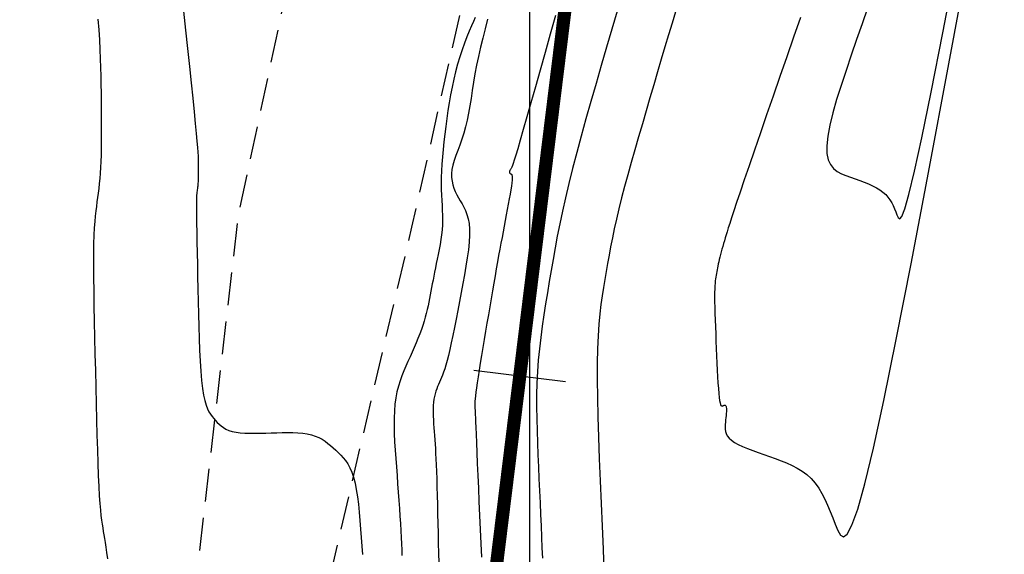
# Model space of a CAD drawing. Units: millimetres. Extents: x 181621 to 207706, y 8940000 to 8946593.
# Drawn here: x 194981 to 195018, y 8944081 to 8944101 of the extents above; entities that cross this region are included whole.
import ezdxf

# ---------------------------------------------------------------- set-up
doc = ezdxf.new("R2010")
doc.units = ezdxf.units.MM
doc.linetypes.add('DASHED', pattern=[0.75, 0.5, -0.25])
for name, color, linetype in [('CNIVEL_M', 42, 'Continuous'), ('CNIVEL_S', 36, 'Continuous'), ('CUADRICULA', 2, 'Continuous'), ('EJE_ESTACA', 7, 'Continuous'), ('EJE_LINEA', 7, 'Continuous'), ('TROCHA', 8, 'Continuous')]:
    doc.layers.add(name, color=color, linetype=linetype)

msp = doc.modelspace()

# ---------------------------------------------------------------- linework, layer by layer
at = {"layer": 'CNIVEL_M'}
for points in [[(194986.857, 8944101.645), (194986.935, 8944100.923), (194987.01, 8944100.223), (194987.082, 8944099.552), (194987.148, 8944098.922), (194987.209, 8944098.344), (194987.262, 8944097.825), (194987.307, 8944097.378), (194987.342, 8944097.009), (194987.369, 8944096.711), (194987.388, 8944096.474), (194987.401, 8944096.288), (194987.41, 8944096.142), (194987.414, 8944096.027), (194987.417, 8944095.932), (194987.418, 8944095.847), (194987.418, 8944095.764), (194987.419, 8944095.681), (194987.42, 8944095.6), (194987.42, 8944095.52), (194987.419, 8944095.443), (194987.419, 8944095.369), (194987.417, 8944095.299), (194987.415, 8944095.233), (194987.412, 8944095.171), (194987.408, 8944095.114), (194987.404, 8944095.06), (194987.399, 8944095.009), (194987.393, 8944094.96), (194987.388, 8944094.914), (194987.382, 8944094.868), (194987.376, 8944094.824), (194987.37, 8944094.778), (194987.364, 8944094.725), (194987.359, 8944094.659), (194987.355, 8944094.572), (194987.351, 8944094.458), (194987.349, 8944094.311), (194987.349, 8944094.122), (194987.351, 8944093.886), (194987.354, 8944093.598), (194987.36, 8944093.262), (194987.367, 8944092.885), (194987.376, 8944092.474), (194987.386, 8944092.036), (194987.396, 8944091.578), (194987.408, 8944091.106), (194987.419, 8944090.628), (194987.431, 8944090.149), (194987.443, 8944089.676), (194987.457, 8944089.217), (194987.473, 8944088.776), (194987.493, 8944088.36), (194987.516, 8944087.976), (194987.545, 8944087.63), (194987.579, 8944087.329), (194987.619, 8944087.075), (194987.664, 8944086.866), (194987.715, 8944086.695), (194987.769, 8944086.556), (194987.827, 8944086.441), (194987.887, 8944086.346), (194987.949, 8944086.264), (194988.011, 8944086.187), (194988.074, 8944086.112), (194988.139, 8944086.038), (194988.209, 8944085.967), (194988.286, 8944085.9), (194988.372, 8944085.838), (194988.469, 8944085.782), (194988.58, 8944085.734), (194988.708, 8944085.694), (194988.853, 8944085.665), (194989.014, 8944085.645), (194989.188, 8944085.632), (194989.375, 8944085.625), (194989.57, 8944085.624), (194989.772, 8944085.627), (194989.979, 8944085.632), (194990.189, 8944085.638), (194990.398, 8944085.645), (194990.605, 8944085.65), (194990.809, 8944085.652), (194991.008, 8944085.649), (194991.2, 8944085.641), (194991.382, 8944085.625), (194991.555, 8944085.6), (194991.714, 8944085.564), (194991.861, 8944085.517), (194991.995, 8944085.46), (194992.118, 8944085.394), (194992.232, 8944085.32), (194992.34, 8944085.24), (194992.442, 8944085.156), (194992.54, 8944085.069), (194992.637, 8944084.98), (194992.733, 8944084.891), (194992.828, 8944084.797), (194992.921, 8944084.697), (194993.011, 8944084.585), (194993.096, 8944084.458), (194993.175, 8944084.313), (194993.248, 8944084.146), (194993.313, 8944083.953), (194993.369, 8944083.731), (194993.417, 8944083.484), (194993.459, 8944083.214), (194993.495, 8944082.926), (194993.527, 8944082.623), (194993.555, 8944082.309), (194993.581, 8944081.987), (194993.606, 8944081.662), (194993.63, 8944081.337), (194993.655, 8944081.016)], [(195005.531, 8944101.616), (195005.4, 8944101.194), (195005.266, 8944100.754), (195005.128, 8944100.297), (195004.989, 8944099.827), (195004.847, 8944099.345), (195004.703, 8944098.856), (195004.559, 8944098.362), (195004.414, 8944097.865), (195004.269, 8944097.367), (195004.126, 8944096.873), (195003.986, 8944096.385), (195003.85, 8944095.906), (195003.72, 8944095.44), (195003.597, 8944094.988), (195003.483, 8944094.555), (195003.38, 8944094.143), (195003.287, 8944093.754), (195003.205, 8944093.387), (195003.132, 8944093.038), (195003.066, 8944092.704), (195003.006, 8944092.383), (195002.95, 8944092.07), (195002.898, 8944091.764), (195002.846, 8944091.46), (195002.796, 8944091.156), (195002.746, 8944090.843), (195002.7, 8944090.512), (195002.657, 8944090.155), (195002.62, 8944089.762), (195002.59, 8944089.325), (195002.568, 8944088.835), (195002.556, 8944088.284), (195002.555, 8944087.664), (195002.563, 8944086.983), (195002.58, 8944086.249), (195002.603, 8944085.47), (195002.632, 8944084.657), (195002.665, 8944083.816), (195002.701, 8944082.959), (195002.739, 8944082.092), (195002.776, 8944081.226), (195002.813, 8944080.372)]]:
    msp.add_lwpolyline(points, dxfattribs=at)
at = {"layer": 'CNIVEL_S'}
for points in [[(195010.265, 8944101.406), (195010.006, 8944100.656), (195009.747, 8944099.908), (195009.488, 8944099.162), (195009.233, 8944098.425), (195008.985, 8944097.709), (195008.747, 8944097.023), (195008.524, 8944096.376), (195008.319, 8944095.779), (195008.135, 8944095.242), (195007.975, 8944094.775), (195007.843, 8944094.384), (195007.736, 8944094.063), (195007.65, 8944093.801), (195007.582, 8944093.59), (195007.528, 8944093.418), (195007.484, 8944093.276), (195007.448, 8944093.154), (195007.415, 8944093.042), (195007.383, 8944092.932), (195007.352, 8944092.823), (195007.32, 8944092.714), (195007.29, 8944092.608), (195007.262, 8944092.505), (195007.234, 8944092.405), (195007.209, 8944092.309), (195007.186, 8944092.217), (195007.166, 8944092.131), (195007.147, 8944092.05), (195007.131, 8944091.972), (195007.117, 8944091.898), (195007.103, 8944091.827), (195007.091, 8944091.758), (195007.079, 8944091.69), (195007.068, 8944091.623), (195007.057, 8944091.555), (195007.046, 8944091.484), (195007.036, 8944091.406), (195007.027, 8944091.319), (195007.019, 8944091.218), (195007.013, 8944091.1), (195007.01, 8944090.962), (195007.009, 8944090.801), (195007.01, 8944090.615), (195007.015, 8944090.405), (195007.021, 8944090.175), (195007.03, 8944089.929), (195007.04, 8944089.669), (195007.051, 8944089.399), (195007.062, 8944089.122), (195007.074, 8944088.843), (195007.087, 8944088.563), (195007.099, 8944088.288), (195007.111, 8944088.022), (195007.124, 8944087.769), (195007.138, 8944087.535), (195007.152, 8944087.323), (195007.166, 8944087.138), (195007.182, 8944086.985), (195007.199, 8944086.867), (195007.216, 8944086.78), (195007.234, 8944086.72), (195007.253, 8944086.683), (195007.273, 8944086.664), (195007.292, 8944086.658), (195007.312, 8944086.662), (195007.332, 8944086.67), (195007.353, 8944086.679), (195007.372, 8944086.686), (195007.391, 8944086.69), (195007.408, 8944086.689), (195007.424, 8944086.683), (195007.437, 8944086.669), (195007.447, 8944086.646), (195007.454, 8944086.612), (195007.458, 8944086.567), (195007.458, 8944086.512), (195007.456, 8944086.447), (195007.451, 8944086.375), (195007.445, 8944086.297), (195007.437, 8944086.214), (195007.428, 8944086.129), (195007.419, 8944086.042), (195007.41, 8944085.954), (195007.405, 8944085.867), (195007.407, 8944085.78), (195007.419, 8944085.694), (195007.446, 8944085.609), (195007.491, 8944085.524), (195007.557, 8944085.441), (195007.648, 8944085.358), (195007.767, 8944085.277), (195007.91, 8944085.198), (195008.075, 8944085.119), (195008.258, 8944085.042), (195008.455, 8944084.965), (195008.662, 8944084.888), (195008.877, 8944084.812), (195009.095, 8944084.737), (195009.314, 8944084.66), (195009.531, 8944084.581), (195009.743, 8944084.497), (195009.95, 8944084.405), (195010.149, 8944084.303), (195010.338, 8944084.187), (195010.515, 8944084.055), (195010.678, 8944083.905), (195010.826, 8944083.734), (195010.961, 8944083.545), (195011.083, 8944083.341), (195011.196, 8944083.123), (195011.3, 8944082.894), (195011.399, 8944082.657), (195011.494, 8944082.416), (195011.587, 8944082.171), (195011.681, 8944081.936), (195011.783, 8944081.757), (195011.902, 8944081.692), (195012.046, 8944081.798), (195012.223, 8944082.131), (195012.441, 8944082.748), (195012.71, 8944083.707), (195013.037, 8944085.063), (195013.431, 8944086.873), (195013.903, 8944089.186), (195014.464, 8944092.053), (195015.125, 8944095.522), (195015.898, 8944099.643), (195016.793, 8944104.464)], [(195012.809, 8944101.755), (195012.605, 8944101.163), (195012.399, 8944100.571), (195012.195, 8944099.98), (195011.996, 8944099.397), (195011.81, 8944098.831), (195011.641, 8944098.29), (195011.497, 8944097.782), (195011.382, 8944097.315), (195011.302, 8944096.899), (195011.265, 8944096.54), (195011.273, 8944096.245), (195011.323, 8944096.009), (195011.409, 8944095.822), (195011.524, 8944095.676), (195011.664, 8944095.564), (195011.821, 8944095.477), (195011.99, 8944095.406), (195012.165, 8944095.344), (195012.341, 8944095.283), (195012.515, 8944095.221), (195012.684, 8944095.157), (195012.848, 8944095.091), (195013.003, 8944095.021), (195013.148, 8944094.946), (195013.281, 8944094.867), (195013.399, 8944094.781), (195013.501, 8944094.688), (195013.589, 8944094.589), (195013.665, 8944094.485), (195013.73, 8944094.376), (195013.787, 8944094.264), (195013.838, 8944094.149), (195013.885, 8944094.032), (195013.93, 8944093.915), (195013.976, 8944093.808), (195014.033, 8944093.767), (195014.113, 8944093.857), (195014.225, 8944094.144), (195014.382, 8944094.693), (195014.594, 8944095.569), (195014.872, 8944096.839), (195015.228, 8944098.568), (195015.672, 8944100.821), (195016.217, 8944103.66)], [(195003.313, 8944101.646), (195003.114, 8944100.966), (195002.913, 8944100.276), (195002.712, 8944099.585), (195002.513, 8944098.899), (195002.319, 8944098.221), (195002.13, 8944097.555), (195001.949, 8944096.907), (195001.779, 8944096.28), (195001.621, 8944095.678), (195001.477, 8944095.106), (195001.348, 8944094.566), (195001.234, 8944094.056), (195001.133, 8944093.571), (195001.041, 8944093.107), (195000.957, 8944092.66), (195000.88, 8944092.226), (195000.807, 8944091.801), (195000.736, 8944091.379), (195000.665, 8944090.958), (195000.596, 8944090.537), (195000.529, 8944090.114), (195000.467, 8944089.69), (195000.411, 8944089.263), (195000.361, 8944088.834), (195000.321, 8944088.401), (195000.29, 8944087.964), (195000.27, 8944087.522), (195000.259, 8944087.077), (195000.258, 8944086.628), (195000.263, 8944086.176), (195000.274, 8944085.722), (195000.289, 8944085.266), (195000.307, 8944084.809), (195000.327, 8944084.351), (195000.347, 8944083.894), (195000.366, 8944083.438), (195000.386, 8944082.988), (195000.405, 8944082.544), (195000.424, 8944082.109), (195000.442, 8944081.685), (195000.46, 8944081.275), (195000.477, 8944080.88)], [(194983.615, 8944101.339), (194983.645, 8944100.939), (194983.669, 8944100.557), (194983.688, 8944100.193), (194983.702, 8944099.843), (194983.713, 8944099.507), (194983.721, 8944099.18), (194983.726, 8944098.861), (194983.73, 8944098.547), (194983.733, 8944098.235), (194983.736, 8944097.924), (194983.738, 8944097.615), (194983.74, 8944097.311), (194983.741, 8944097.014), (194983.74, 8944096.725), (194983.736, 8944096.448), (194983.731, 8944096.184), (194983.723, 8944095.936), (194983.711, 8944095.706), (194983.697, 8944095.491), (194983.681, 8944095.289), (194983.662, 8944095.099), (194983.642, 8944094.918), (194983.621, 8944094.743), (194983.598, 8944094.573), (194983.576, 8944094.406), (194983.553, 8944094.237), (194983.531, 8944094.061), (194983.511, 8944093.871), (194983.492, 8944093.659), (194983.475, 8944093.417), (194983.461, 8944093.14), (194983.451, 8944092.818), (194983.445, 8944092.446), (194983.444, 8944092.017), (194983.446, 8944091.538), (194983.453, 8944091.015), (194983.462, 8944090.456), (194983.473, 8944089.867), (194983.486, 8944089.257), (194983.501, 8944088.632), (194983.516, 8944088), (194983.531, 8944087.368), (194983.546, 8944086.744), (194983.562, 8944086.136), (194983.577, 8944085.551), (194983.594, 8944084.997), (194983.61, 8944084.483), (194983.628, 8944084.017), (194983.646, 8944083.605), (194983.665, 8944083.254), (194983.685, 8944082.958), (194983.706, 8944082.709), (194983.727, 8944082.5), (194983.749, 8944082.322), (194983.771, 8944082.167), (194983.793, 8944082.029), (194983.816, 8944081.898), (194983.838, 8944081.768), (194983.862, 8944081.629), (194983.886, 8944081.476), (194983.913, 8944081.3), (194983.942, 8944081.094), (194983.974, 8944080.851)], [(194997.92, 8944101.402), (194997.858, 8944101.259), (194997.785, 8944101.088), (194997.703, 8944100.89), (194997.616, 8944100.671), (194997.525, 8944100.432), (194997.434, 8944100.177), (194997.345, 8944099.91), (194997.261, 8944099.633), (194997.184, 8944099.349), (194997.114, 8944099.06), (194997.05, 8944098.766), (194996.992, 8944098.47), (194996.939, 8944098.171), (194996.891, 8944097.871), (194996.847, 8944097.572), (194996.807, 8944097.273), (194996.77, 8944096.976), (194996.737, 8944096.684), (194996.708, 8944096.396), (194996.684, 8944096.116), (194996.664, 8944095.844), (194996.649, 8944095.582), (194996.64, 8944095.332), (194996.637, 8944095.095), (194996.64, 8944094.872), (194996.647, 8944094.662), (194996.657, 8944094.462), (194996.668, 8944094.27), (194996.678, 8944094.084), (194996.685, 8944093.901), (194996.686, 8944093.719), (194996.682, 8944093.536), (194996.669, 8944093.35), (194996.649, 8944093.162), (194996.623, 8944092.973), (194996.593, 8944092.785), (194996.559, 8944092.598), (194996.524, 8944092.415), (194996.487, 8944092.237), (194996.452, 8944092.065), (194996.418, 8944091.9), (194996.387, 8944091.742), (194996.357, 8944091.589), (194996.328, 8944091.441), (194996.3, 8944091.297), (194996.273, 8944091.156), (194996.246, 8944091.017), (194996.22, 8944090.879), (194996.194, 8944090.74), (194996.167, 8944090.601), (194996.138, 8944090.461), (194996.106, 8944090.319), (194996.072, 8944090.175), (194996.033, 8944090.027), (194995.989, 8944089.876), (194995.94, 8944089.72), (194995.884, 8944089.559), (194995.822, 8944089.394), (194995.755, 8944089.226), (194995.684, 8944089.054), (194995.61, 8944088.88), (194995.534, 8944088.703), (194995.455, 8944088.526), (194995.376, 8944088.348), (194995.297, 8944088.169), (194995.22, 8944087.989), (194995.145, 8944087.803), (194995.076, 8944087.611), (194995.013, 8944087.41), (194994.959, 8944087.198), (194994.914, 8944086.972), (194994.88, 8944086.73), (194994.859, 8944086.471), (194994.849, 8944086.197), (194994.849, 8944085.909), (194994.857, 8944085.609), (194994.871, 8944085.301), (194994.89, 8944084.985), (194994.913, 8944084.666), (194994.937, 8944084.344), (194994.961, 8944084.022), (194994.985, 8944083.701), (194995.009, 8944083.385), (194995.031, 8944083.074), (194995.053, 8944082.771), (194995.072, 8944082.477), (194995.09, 8944082.195), (194995.106, 8944081.926), (194995.119, 8944081.671), (194995.13, 8944081.429), (194995.139, 8944081.199), (194995.146, 8944080.978)], [(194998.399, 8944101.338), (194998.303, 8944100.979), (194998.213, 8944100.624), (194998.128, 8944100.274), (194998.05, 8944099.93), (194997.98, 8944099.593), (194997.919, 8944099.265), (194997.865, 8944098.946), (194997.816, 8944098.637), (194997.769, 8944098.337), (194997.722, 8944098.048), (194997.673, 8944097.771), (194997.62, 8944097.505), (194997.559, 8944097.251), (194997.49, 8944097.01), (194997.416, 8944096.782), (194997.339, 8944096.565), (194997.263, 8944096.36), (194997.192, 8944096.165), (194997.13, 8944095.98), (194997.08, 8944095.805), (194997.046, 8944095.639), (194997.029, 8944095.482), (194997.03, 8944095.332), (194997.047, 8944095.189), (194997.076, 8944095.053), (194997.118, 8944094.923), (194997.169, 8944094.797), (194997.227, 8944094.676), (194997.292, 8944094.559), (194997.36, 8944094.443), (194997.429, 8944094.327), (194997.497, 8944094.205), (194997.56, 8944094.075), (194997.616, 8944093.93), (194997.662, 8944093.769), (194997.695, 8944093.586), (194997.713, 8944093.377), (194997.713, 8944093.14), (194997.697, 8944092.877), (194997.667, 8944092.592), (194997.626, 8944092.289), (194997.575, 8944091.97), (194997.518, 8944091.641), (194997.456, 8944091.304), (194997.391, 8944090.963), (194997.327, 8944090.623), (194997.262, 8944090.286), (194997.199, 8944089.957), (194997.137, 8944089.641), (194997.077, 8944089.341), (194997.018, 8944089.061), (194996.963, 8944088.805), (194996.91, 8944088.577), (194996.861, 8944088.38), (194996.815, 8944088.211), (194996.771, 8944088.066), (194996.729, 8944087.942), (194996.689, 8944087.833), (194996.651, 8944087.737), (194996.613, 8944087.648), (194996.576, 8944087.564), (194996.539, 8944087.48), (194996.502, 8944087.396), (194996.468, 8944087.309), (194996.435, 8944087.218), (194996.406, 8944087.124), (194996.38, 8944087.024), (194996.359, 8944086.918), (194996.343, 8944086.805), (194996.333, 8944086.683), (194996.328, 8944086.555), (194996.328, 8944086.419), (194996.332, 8944086.279), (194996.339, 8944086.134), (194996.348, 8944085.986), (194996.358, 8944085.836), (194996.37, 8944085.685), (194996.381, 8944085.533), (194996.393, 8944085.377), (194996.404, 8944085.215), (194996.415, 8944085.042), (194996.426, 8944084.855), (194996.437, 8944084.65), (194996.447, 8944084.423), (194996.457, 8944084.172), (194996.466, 8944083.894), (194996.476, 8944083.591), (194996.485, 8944083.267), (194996.493, 8944082.925), (194996.501, 8944082.569), (194996.51, 8944082.203), (194996.518, 8944081.829), (194996.526, 8944081.452), (194996.534, 8944081.074), (194996.543, 8944080.701)], [(195000.974, 8944101.481), (195000.776, 8944100.777), (195000.581, 8944100.083), (195000.392, 8944099.411), (195000.211, 8944098.77), (195000.042, 8944098.173), (194999.888, 8944097.63), (194999.751, 8944097.15), (194999.635, 8944096.746), (194999.54, 8944096.425), (194999.467, 8944096.178), (194999.41, 8944095.996), (194999.368, 8944095.868), (194999.338, 8944095.782), (194999.317, 8944095.729), (194999.301, 8944095.697), (194999.289, 8944095.676), (194999.277, 8944095.657), (194999.265, 8944095.638), (194999.254, 8944095.619), (194999.244, 8944095.601), (194999.236, 8944095.583), (194999.229, 8944095.567), (194999.225, 8944095.551), (194999.224, 8944095.537), (194999.225, 8944095.525), (194999.23, 8944095.513), (194999.236, 8944095.503), (194999.245, 8944095.494), (194999.254, 8944095.485), (194999.266, 8944095.477), (194999.277, 8944095.469), (194999.29, 8944095.462), (194999.302, 8944095.454), (194999.313, 8944095.443), (194999.323, 8944095.425), (194999.33, 8944095.398), (194999.334, 8944095.358), (194999.334, 8944095.302), (194999.329, 8944095.226), (194999.318, 8944095.129), (194999.301, 8944095.007), (194999.278, 8944094.862), (194999.25, 8944094.698), (194999.218, 8944094.518), (194999.183, 8944094.325), (194999.145, 8944094.123), (194999.106, 8944093.914), (194999.066, 8944093.702), (194999.026, 8944093.49), (194998.985, 8944093.275), (194998.944, 8944093.058), (194998.903, 8944092.836), (194998.86, 8944092.607), (194998.817, 8944092.371), (194998.773, 8944092.125), (194998.727, 8944091.868), (194998.68, 8944091.599), (194998.631, 8944091.319), (194998.581, 8944091.03), (194998.53, 8944090.732), (194998.479, 8944090.429), (194998.427, 8944090.12), (194998.374, 8944089.809), (194998.321, 8944089.496), (194998.269, 8944089.183), (194998.217, 8944088.875), (194998.167, 8944088.575), (194998.119, 8944088.287), (194998.075, 8944088.016), (194998.036, 8944087.766), (194998.001, 8944087.54), (194997.972, 8944087.344), (194997.95, 8944087.179), (194997.934, 8944087.044), (194997.923, 8944086.934), (194997.917, 8944086.844), (194997.913, 8944086.771), (194997.913, 8944086.71), (194997.914, 8944086.658), (194997.916, 8944086.61), (194997.918, 8944086.561), (194997.92, 8944086.505), (194997.923, 8944086.434), (194997.927, 8944086.34), (194997.933, 8944086.215), (194997.939, 8944086.053), (194997.948, 8944085.845), (194997.959, 8944085.585), (194997.973, 8944085.266), (194997.989, 8944084.894), (194998.007, 8944084.477), (194998.026, 8944084.022), (194998.047, 8944083.536), (194998.068, 8944083.028), (194998.091, 8944082.505), (194998.113, 8944081.974), (194998.136, 8944081.443), (194998.16, 8944080.918)]]:
    msp.add_lwpolyline(points, dxfattribs=at)
at = {"layer": 'CUADRICULA', "color": 8}
msp.add_line((195000, 8940000), (195000, 8946592.966), dxfattribs=at)
at = {"layer": 'EJE_ESTACA'}
msp.add_line((195001.354, 8944087.576), (194997.881, 8944088.004), dxfattribs=at)
at = {"layer": 'EJE_LINEA', "const_width": 0.5}
msp.add_lwpolyline([(194996.443, 8944062.033), (195004.079, 8944123.983)], dxfattribs=at)
at = {"layer": 'TROCHA', "linetype": 'DASHED', "ltscale": 2.5, "flags": 128}
for points in [[(195885.529, 8945406.6), (195859.977, 8945457.474), (195854.607, 8945466.346), (195849.457, 8945475.007), (195846.011, 8945482.785), (195844.785, 8945489.233), (195841.359, 8945497.467), (195839.889, 8945504.054), (195837.491, 8945510.76), (195834.112, 8945521.695), (195831.238, 8945533.036), (195829.343, 8945544.228), (195825.578, 8945556.225), (195821.098, 8945566.926), (195817.077, 8945577.364), (195813.738, 8945587.251), (195813.02, 8945597.933), (195812.784, 8945608.204), (195814.32, 8945615.099), (195817.408, 8945621.271), (195820.925, 8945628.032), (195825.538, 8945635.058), (195827.928, 8945640.556), (195829.145, 8945645.59), (195825.898, 8945652.662), (195818.841, 8945656.875), (195810.175, 8945654.278), (195803.189, 8945645.935), (195798.027, 8945635.611), (195793.976, 8945626.107), (195790.707, 8945616.926), (195787.47, 8945607.955), (195785.635, 8945598.067), (195785.601, 8945587.668), (195786.064, 8945576.656), (195787.606, 8945565.907), (195790.715, 8945556.245), (195793.377, 8945546.569), (195794.036, 8945536.086), (195791.904, 8945526.231), (195792.896, 8945516.162), (195796.331, 8945505.853), (195798.771, 8945495.048), (195801.117, 8945484.356), (195803.397, 8945474.3), (195806.913, 8945464.981), (195810.688, 8945456.429), (195814.039, 8945448.399), (195816.553, 8945443.923), (195819.222, 8945438.452), (195820.094, 8945433.557), (195816.122, 8945430.192), (195812.473, 8945430.947), (195809.545, 8945434.047), (195808.532, 8945440.193), (195807.421, 8945447.011), (195806.095, 8945453.059), (195803.549, 8945459.135), (195800.749, 8945466.157), (195795.92, 8945471.982), (195789.211, 8945475.448), (195784.783, 8945476.155), (195784.712, 8945476.186), (195784.778, 8945476.181), (195784.824, 8945476.212), (195784.848, 8945476.225), (195784.856, 8945476.231), (195784.853, 8945476.231), (195784.846, 8945476.238), (195784.827, 8945476.249), (195784.821, 8945476.26), (195784.814, 8945476.213), (195784.793, 8945476.22), (195779.989, 8945475.909), (195776.236, 8945475.665), (195776.206, 8945475.665), (195776.229, 8945475.667), (195775.098, 8945475.382), (195767.561, 8945473.097), (195759.51, 8945467.825), (195754.064, 8945459.558), (195752.731, 8945449.179), (195754.21, 8945437.271), (195754.803, 8945426.807), (195753.719, 8945418.374), (195748.83, 8945410.982), (195745.431, 8945405.634), (195744.28, 8945405.004), (195743.997, 8945404.913), (195743.76, 8945403.168), (195745.682, 8945391.824), (195750.742, 8945382.938), (195756.427, 8945373.937), (195760.319, 8945364.761), (195762.273, 8945355.422), (195761.622, 8945346.232), (195760.629, 8945338.007), (195756.95, 8945329.179), (195752.802, 8945320.291), (195747.748, 8945311.007), (195742.176, 8945301.739), (195736.61, 8945293.253), (195730.388, 8945284.923), (195725.59, 8945277.281), (195720.692, 8945270.744), (195716.274, 8945263.776), (195710.036, 8945254.596), (195703.65, 8945245.172), (195694.459, 8945224.523), (195690.621, 8945214.514), (195686.811, 8945205.042), (195683.129, 8945196.57), (195679.335, 8945188.276), (195674.316, 8945179.866), (195666.545, 8945165.337), (195662.801, 8945156.554), (195653.897, 8945143.805), (195647.649, 8945136.169), (195639.885, 8945129.192), (195631.98, 8945122.613), (195613.34, 8945111.703), (195604.611, 8945105.632), (195595.608, 8945099.675), (195586.929, 8945094.072), (195577.719, 8945089.284), (195568.635, 8945084.939), (195558.954, 8945082.039), (195549.843, 8945080.643), (195540.744, 8945079.203), (195533.642, 8945078.985), (195526.258, 8945080.965), (195518.487, 8945083.811), (195510.341, 8945082.897), (195503.001, 8945079.053), (195501.638, 8945071.5), (195506.901, 8945062.393), (195517.119, 8945053.293), (195526.674, 8945044.915), (195534.343, 8945036.813), (195541.657, 8945028.82), (195548.89, 8945021.685), (195553.028, 8945014.918), (195554.302, 8945008.025), (195553.41, 8945000.027), (195551.687, 8944991.295), (195550.238, 8944981.491), (195548.741, 8944971.921), (195547.342, 8944961.47), (195547.281, 8944950.27), (195548.969, 8944939.346), (195551.577, 8944928.508), (195554.469, 8944918.059), (195556.704, 8944907.825), (195558.054, 8944898.173), (195557.937, 8944888.765), (195556.354, 8944880.741), (195551.92, 8944874.355), (195546.009, 8944867.609), (195538.663, 8944861.123), (195531.09, 8944854.506), (195523.17, 8944848.538), (195514.636, 8944842.939), (195505.551, 8944838.362), (195496.146, 8944834.478), (195486.582, 8944831.828), (195477.042, 8944829.013), (195467.412, 8944826.709), (195457.944, 8944825.101), (195448.346, 8944822.6), (195439.354, 8944819.995), (195429.189, 8944816.694), (195417.844, 8944812.574), (195407.27, 8944808.846), (195396.628, 8944805.243), (195386.155, 8944801.36), (195376.734, 8944797.251), (195367.366, 8944793.77), (195359.585, 8944791.331), (195348.913, 8944789.076), (195338.545, 8944785.105), (195328.22, 8944781.661), (195317.867, 8944778.519), (195308.174, 8944774.991), (195298.547, 8944771.67), (195288.66, 8944768.312), (195279.639, 8944763.776), (195270.247, 8944759.178), (195260.482, 8944755.441), (195250.226, 8944751.656), (195239.855, 8944747.837), (195229.956, 8944744.488), (195220.409, 8944740.535), (195212.286, 8944737.5), (195202.878, 8944733.549), (195193.144, 8944729.117), (195184.127, 8944724.431), (195174.423, 8944719.528), (195165.307, 8944713.48), (195157.022, 8944707.096), (195148.889, 8944701.249), (195140.81, 8944695.363), (195132.514, 8944690.725), (195124.082, 8944685.557), (195115.294, 8944680.851), (195106.044, 8944675.729), (195096.54, 8944670.617), (195086.893, 8944665.131), (195077.558, 8944659.558), (195068.563, 8944653.907), (195060.021, 8944647.706), (195051.568, 8944641.168), (195045.304, 8944635.819), (195038.318, 8944628.114), (195031.733, 8944620.557), (195025.158, 8944611.767), (195018.672, 8944603.767), (195011.937, 8944596.543), (195005.433, 8944589.101), (194999.756, 8944581.236), (194980.423, 8944557.869), (194973.353, 8944550.061), (194966.699, 8944542.483), (194960.276, 8944534.576), (194953.88, 8944526.064), (194947.826, 8944516.861), (194943.843, 8944506.849), (194939.325, 8944476.903), (194935.586, 8944467.845), (194931.713, 8944460.739), (194927.812, 8944456.321), (194920.497, 8944451.192), (194912.364, 8944448.208), (194904.658, 8944446.014), (194897.222, 8944442.281), (194891.999, 8944434.416), (194893.209, 8944424.054), (194899.969, 8944416.949), (194910.301, 8944418.139), (194920.152, 8944421.889), (194928.694, 8944427.099), (194936.256, 8944434.126), (194939.371, 8944438.373), (194941.042, 8944440.711), (194945.414, 8944448.379), (194950.22, 8944454.051), (194954.742, 8944461.232), (194956.34, 8944470.062), (194959.429, 8944479.438), (194963.608, 8944487.905), (194967.528, 8944494.336), (194970.545, 8944497.555), (194975.515, 8944501.518), (194982.94, 8944505.86), (194988.184, 8944509.235), (195014.112, 8944526.685), (195016.238, 8944528.453), (195038.114, 8944535.357), (195045.564, 8944537.912), (195052.874, 8944540.508), (195059.695, 8944544.792), (195065.085, 8944551.048), (195071.36, 8944557.65), (195077.892, 8944563.609), (195084.341, 8944569.112), (195090.962, 8944573.532), (195098.245, 8944577.019), (195106.083, 8944580.23), (195113.125, 8944584.672), (195120.891, 8944588.956), (195129.014, 8944593.794), (195137.573, 8944598.349), (195146.226, 8944602.376), (195154.753, 8944605.569), (195162.4, 8944610.596), (195169.361, 8944615.913), (195188.8, 8944619.901), (195199.301, 8944613.689), (195198.495, 8944609.186), (195194.557, 8944604.384), (195190.73, 8944599.775), (195185.834, 8944595.013), (195182.907, 8944588.342), (195180.772, 8944580.67), (195179.38, 8944574.951), (195179.053, 8944573.607), (195179.072, 8944573.572), (195179.009, 8944573.542), (195179.079, 8944573.579), (195179.048, 8944573.535), (195179.046, 8944572.813), (195178.152, 8944565.525), (195178.034, 8944565.543), (195178.064, 8944565.521), (195178.043, 8944565.518), (195178.039, 8944565.518), (195177.656, 8944563.599), (195176.464, 8944558.155), (195174.426, 8944552.218), (195169.471, 8944547.796), (195163.371, 8944544.745), (195156.551, 8944542.244), (195147.713, 8944538.599), (195143.343, 8944536.895), (195137.472, 8944533.272), (195132.844, 8944530.045), (195126.603, 8944522.845), (195122.953, 8944515.925), (195118.966, 8944508.481), (195114.561, 8944500.249), (195110.857, 8944493.842), (195106.612, 8944489.153), (195100.943, 8944483.529), (195095.119, 8944478.382), (195088.205, 8944474.387), (195081.633, 8944470.357), (195071.036, 8944458.316), (195068.199, 8944452.259), (195064.873, 8944446.118), (195063.001, 8944439.217), (195061.605, 8944432.356), (195060.121, 8944425.557), (195058.113, 8944418.935), (195055.808, 8944411.919), (195054.564, 8944405.313), (195053.644, 8944398.612), (195052.999, 8944390.116), (195053.199, 8944381.782), (195053.873, 8944374.938), (195054.953, 8944367.549), (195054.91, 8944359.866), (195054.923, 8944354.583), (195054.822, 8944353.179), (195053.027, 8944346.939), (195051.582, 8944339.91), (195048.847, 8944332.586), (195046.778, 8944326.541), (195044.462, 8944320.007), (195042.846, 8944314.141), (195041.076, 8944307.252), (195038.798, 8944299.945), (195037.013, 8944292.455), (195033.551, 8944285.221), (195029.929, 8944277.764), (195025.598, 8944271.189), (195023.206, 8944263.513), (195020.283, 8944255.754), (195017.842, 8944247.747), (195017.481, 8944240.346), (195017.149, 8944232.484), (195017.387, 8944224.184), (195016.963, 8944215.605), (195015.466, 8944207.674), (195012.888, 8944199.62), (195010.233, 8944190.799), (195007.978, 8944181.46), (195005.987, 8944173.745), (195003.549, 8944166.1), (195001.268, 8944156.983), (195000.339, 8944149.124), (194998.572, 8944140.559), (194997.402, 8944135.267), (194995.595, 8944128.519), (194993.404, 8944119.893), (194991.268, 8944111.624), (194990.743, 8944102.371), (194988.943, 8944093.956), (194987.1, 8944078.015), (194985.944, 8944068.31), (194984.816, 8944060.546), (194983.8, 8944052.424), (194983.385, 8944044.699), (194981.82, 8944036.925), (194981.011, 8944029.237), (194979.441, 8944021.812), (194976.359, 8944015.292), (194972.863, 8944008.526), (194969.223, 8944002.105), (194963.782, 8943995.349), (194958.61, 8943989.798), (194952.741, 8943984.437), (194947.95, 8943978.049), (194942.874, 8943972.239), (194936.996, 8943966.818), (194931.848, 8943961.092), (194925.975, 8943956.004), (194920.165, 8943950.836), (194914.177, 8943945.512), (194908.428, 8943940.337), (194903.016, 8943935.641), (194897.583, 8943930.769), (194892.007, 8943925.614), (194886.158, 8943920.592), (194878.82, 8943916.754), (194871.428, 8943912.2), (194864.894, 8943907.807), (194862.452, 8943907.28), (194861.842, 8943907.636), (194858.439, 8943911.054), (194856.676, 8943912.639), (194857.07, 8943918.02), (194858.53, 8943922.015), (194861.614, 8943926.765), (194867.241, 8943930.72), (194873.521, 8943934.223), (194879.146, 8943937.938), (194882.68, 8943941.871), (194882.713, 8943944.681), (194884.18, 8943946.781), (194885.011, 8943953.929), (194883.562, 8943958.768), (194880.303, 8943963.652), (194875.044, 8943969.94), (194872.407, 8943971.737), (194866.299, 8943974.465), (194856.919, 8943972.889), (194848.283, 8943966.295), (194840.265, 8943961.432), (194830.316, 8943958.768), (194820.863, 8943955.957), (194812.12, 8943951.73), (194806.036, 8943949.448), (194794.59, 8943945.03), (194786.003, 8943943.291), (194778.064, 8943941.691), (194767.951, 8943939.117), (194741.536, 8943929.592), (194736.16, 8943928.456), (194725.909, 8943925.965), (194716.066, 8943922.875), (194705.691, 8943918.926), (194695.229, 8943916.859), (194684.591, 8943914.892), (194674.149, 8943914.053), (194663.29, 8943911.785), (194654.114, 8943910.036), (194638.144, 8943906.234), (194627.121, 8943903.301), (194617.543, 8943901.256), (194609.323, 8943901.269), (194603.352, 8943902.661), (194588.85, 8943906.963), (194578.155, 8943907.65), (194577.114, 8943907.772)], [(195895.13, 8945305.269), (195893.942, 8945309.64), (195891.559, 8945319.128), (195893.456, 8945328.045), (195894.824, 8945337.555), (195894.517, 8945346.612), (195895.082, 8945356.397), (195897.943, 8945365.524), (195895.925, 8945375.108), (195890.857, 8945383.616), (195885.396, 8945392.376), (195880.921, 8945401.494), (195877.897, 8945411.208), (195872.801, 8945420.372), (195866.675, 8945428.793), (195863.547, 8945438.693), (195861.162, 8945448.267), (195857.352, 8945457.254), (195852.096, 8945465.067), (195846.383, 8945472.972), (195840.339, 8945481.014), (195837.061, 8945490.424), (195834.142, 8945500.359), (195831.653, 8945509.978), (195829.48, 8945520.172), (195826.713, 8945530.421), (195824.317, 8945540.642), (195821.797, 8945550.322), (195818.233, 8945559.666), (195814.943, 8945569.484), (195811.662, 8945579.61), (195809.582, 8945590.108), (195808.003, 8945600.522), (195808.645, 8945609.769), (195810.636, 8945616.555), (195813.157, 8945622.796), (195817.262, 8945629.894), (195821.639, 8945637.029), (195824.409, 8945642.537), (195823.607, 8945647.457), (195820.377, 8945649.937), (195815.861, 8945649.94), (195810.077, 8945647.044), (195804.808, 8945641.737), (195801.037, 8945634.007), (195798.54, 8945625.021), (195794.938, 8945615.172), (195792.541, 8945605.154), (195789.143, 8945595.951), (195789.305, 8945585.439), (195792.028, 8945574.928), (195794.871, 8945565.429), (195796.82, 8945555.906), (195797.738, 8945545.455), (195798.192, 8945534.816), (195798.846, 8945523.958), (195798.726, 8945513.262), (195800.524, 8945502.744), (195802.329, 8945492.412), (195805.007, 8945483.393), (195807.657, 8945475.097), (195810.998, 8945466.132), (195814.318, 8945457.892), (195817.955, 8945451.264), (195821.209, 8945445.989), (195824.082, 8945440.433), (195825.022, 8945434.308), (195822.343, 8945428.431), (195816.409, 8945425.42), (195809.804, 8945426.966), (195804.951, 8945432.112), (195803.089, 8945439.419), (195801.978, 8945446.204), (195800.085, 8945453.389), (195796.78, 8945459.403), (195793.358, 8945465.131), (195788.487, 8945470.648), (195785.245, 8945472.055), (195785.17, 8945471.938), (195785.106, 8945471.989), (195785.094, 8945471.949), (195785.103, 8945471.948), (195785.078, 8945471.947), (195785.084, 8945471.946), (195785.077, 8945471.926), (195785.084, 8945471.98), (195784.937, 8945471.832), (195785.008, 8945471.895), (195784.989, 8945471.894), (195780.647, 8945471.756), (195776.512, 8945471.32), (195776.535, 8945471.306), (195776.525, 8945471.327), (195775.782, 8945471.098), (195768.291, 8945467.732), (195761.835, 8945461.216), (195758.633, 8945452.626), (195758.627, 8945443.912), (195759.524, 8945435.562), (195759.094, 8945426.495), (195757.554, 8945417.471), (195753.34, 8945409.865), (195748.931, 8945403.843), (195748.815, 8945402.779), (195748.874, 8945402.758), (195748.054, 8945399.052), (195751.754, 8945390.175), (195757.85, 8945382.015), (195763.75, 8945373.152), (195767.937, 8945363.462), (195771.128, 8945353.801), (195769.237, 8945344.111), (195765.872, 8945334.542), (195760.856, 8945325.378), (195755.846, 8945316.21), (195750.458, 8945307.323), (195744.934, 8945298.752), (195739.096, 8945290.26), (195733.437, 8945281.852), (195727.734, 8945273.612), (195721.7, 8945265.399), (195716.041, 8945257.149), (195710.6, 8945249.219), (195705.726, 8945240.427), (195701.25, 8945231.212), (195697.449, 8945221.778), (195693.516, 8945212.489), (195690.835, 8945203.267), (195686.553, 8945193.728), (195681.248, 8945184.447), (195675.631, 8945175.618), (195671.521, 8945165.964), (195668.628, 8945155.96), (195662.569, 8945148.411), (195655.861, 8945140.593), (195648.896, 8945133.107), (195640.833, 8945126.155), (195632.528, 8945119.208), (195614.059, 8945108.344), (195605.191, 8945102.103), (195596.616, 8945095.73), (195587.839, 8945089.736), (195578.888, 8945084.297), (195569.714, 8945080.319), (195550.106, 8945074.326), (195540.419, 8945074.317), (195532.773, 8945074.533), (195525.665, 8945075.889), (195518.494, 8945078.434), (195511.602, 8945077.596), (195506.5, 8945073.684), (195509.506, 8945066.161), (195517.409, 8945060.577), (195524.131, 8945053.433), (195531.195, 8945046.716), (195538.37, 8945039.836), (195544.89, 8945032.949), (195551.281, 8945025.519), (195556.518, 8945017.387), (195559.015, 8945007.779), (195558.866, 8944997.895), (195557.831, 8944987.967), (195556.253, 8944978.107), (195553.342, 8944968.457), (195552.051, 8944958.128), (195551.569, 8944948.124), (195553.292, 8944937.993), (195555.077, 8944927.835), (195557.75, 8944917.704), (195559.922, 8944907.205), (195561.819, 8944897.14), (195562.228, 8944887.216), (195561.059, 8944877.558), (195553.514, 8944871.137), (195546.769, 8944863.878), (195538.927, 8944857.217), (195531.271, 8944849.92), (195523.522, 8944843.177), (195514.541, 8944838.292), (195505.781, 8944833.547), (195496.262, 8944830.621), (195486.819, 8944827.842), (195477.197, 8944825.175), (195467.628, 8944822.274), (195458.158, 8944818.914), (195448.201, 8944816.571), (195438.531, 8944814.128), (195428.649, 8944811.393), (195418.734, 8944808.574), (195408.456, 8944806.664), (195399.189, 8944802.246), (195389.353, 8944797.546), (195379.432, 8944793.742), (195369.448, 8944789.991), (195359.275, 8944787.198), (195349.341, 8944784.042), (195339.356, 8944780.478), (195329.482, 8944776.42), (195319.318, 8944772.968), (195309.514, 8944768.431), (195299.611, 8944764.877), (195289.787, 8944761.246), (195280.229, 8944758.022), (195270.458, 8944754.3), (195261.023, 8944750.122), (195251.355, 8944746.156), (195242.092, 8944741.688), (195232.284, 8944739.725), (195222.961, 8944736.586), (195213.407, 8944733.108), (195204.135, 8944728.775), (195186.368, 8944719.699), (195176.744, 8944715.728), (195167.847, 8944709.971), (195159.35, 8944703.732), (195152.062, 8944697.906), (195143.364, 8944691.833), (195127.767, 8944680.25), (195118.688, 8944675.94), (195109.264, 8944671.553), (195099.879, 8944667.148), (195090.152, 8944662.772), (195080.801, 8944657.707), (195070.548, 8944651.689), (195063.045, 8944646.032), (195054.49, 8944639.633), (195046.93, 8944632.916), (195040.365, 8944625.148), (195034.455, 8944617.131), (194969.729, 8944540.336), (194963.08, 8944532.185), (194956.506, 8944523.65), (194950.892, 8944514.61), (194947.313, 8944505.426), (194944.875, 8944495.845), (194944.331, 8944486.349), (194943.488, 8944475.84), (194940.844, 8944465.906), (194937.258, 8944457.322), (194931.817, 8944450.053), (194925.284, 8944444.325), (194916.992, 8944442.149), (194909.573, 8944440.261), (194902.989, 8944437.068), (194899.995, 8944431.631), (194901.047, 8944426.242), (194905.006, 8944423.904), (194911.456, 8944424.121), (194918.59, 8944426.83), (194925.518, 8944430.687), (194932.519, 8944437.238), (194935.386, 8944440.876), (194936.652, 8944443.003), (194941.905, 8944450.993), (194945.929, 8944458.565), (194949.772, 8944467.423), (194953.364, 8944476.2), (194957.015, 8944484.588), (194960.675, 8944491.979), (194964.6, 8944496.987), (194968.137, 8944500.408), (194972.27, 8944504.33), (194977.714, 8944508.508), (194983.818, 8944512.529), (194991.22, 8944517.42), (195010.302, 8944528.261), (195015.641, 8944532.317), (195043.122, 8944543.892), (195050.243, 8944547.584), (195057.303, 8944551.95), (195063.751, 8944556.151), (195069.761, 8944561.61), (195075.399, 8944567.323), (195082.206, 8944572.522), (195089.398, 8944576.763), (195096.624, 8944580.493), (195104.054, 8944584.177), (195111.848, 8944588.096), (195119.631, 8944592.607), (195127.527, 8944597.086), (195136.058, 8944601.566), (195144.595, 8944605.617), (195152.693, 8944610.046), (195160.141, 8944614.637), (195167.721, 8944619.301), (195190.281, 8944624.339), (195202.189, 8944620.129), (195207.072, 8944614.506), (195209.432, 8944607.81), (195206.35, 8944602.164), (195199.507, 8944600.029), (195192.719, 8944593.436), (195187.878, 8944586.512), (195184.709, 8944579.05), (195182.841, 8944573.452), (195183.03, 8944573.137), (195183.027, 8944573.105), (195183.035, 8944573.11), (195183.047, 8944573.08), (195183.033, 8944573.044), (195182.792, 8944572.478), (195181.9, 8944565.278), (195182.013, 8944565.226), (195182.046, 8944565.218), (195182.074, 8944565.225), (195182.051, 8944565.226), (195181.841, 8944564.588), (195180.97, 8944558.285), (195179.616, 8944550.645), (195176.206, 8944545.156), (195153.859, 8944532.336), (195150.836, 8944530.646), (195141.76, 8944524.228), (195135.444, 8944518.513), (195132.294, 8944514.563), (195129.225, 8944508.882), (195126.257, 8944503.951), (195122.47, 8944497.551), (195117.649, 8944490.445), (195112.774, 8944484.614), (195106.412, 8944478.758), (195099.159, 8944473.317), (195092.523, 8944467.343), (195087.776, 8944462.45), (195083.894, 8944458.889), (195078.917, 8944451.043), (195075.369, 8944446.131), (195072.594, 8944441.18), (195070.268, 8944435.077), (195068.341, 8944429.157), (195066.597, 8944423.11), (195064.289, 8944416.372), (195062.895, 8944410.157), (195062.12, 8944404.295), (195061.689, 8944399.203), (195061.015, 8944391.815), (195060.248, 8944383.632), (195059.695, 8944375.931), (195059.197, 8944367.34), (195060.501, 8944355.46), (195058.536, 8944345.758), (195055.769, 8944336.918), (195053.615, 8944330.016), (195051.805, 8944324.188), (195050.176, 8944318.49), (195047.868, 8944311.036), (195045.811, 8944303.9), (195044.139, 8944296.959), (195042.113, 8944290.23), (195040.025, 8944283.326), (195037.585, 8944276.728), (195035.036, 8944269.18), (195033.647, 8944262.357), (195031.548, 8944255.054), (195031.048, 8944246.344), (195028.928, 8944237.977), (195026.515, 8944231.93), (195026.136, 8944225.883), (195024.291, 8944217.664), (195022.041, 8944209.203), (195020.246, 8944200.74), (195018.328, 8944191.565), (195015.451, 8944180.752), (195013.646, 8944172.672), (195011.686, 8944163.945), (195010.022, 8944156.352), (195008.579, 8944148.238), (195006.827, 8944140.713), (195004.677, 8944132.703), (195002.725, 8944125.018), (194998.554, 8944109.599), (194997.484, 8944102.165), (194995.513, 8944093.45), (194992.099, 8944078.863), (194991.063, 8944069.562), (194990.474, 8944061.493), (194989.642, 8944053.796), (194988.82, 8944045.836), (194987.782, 8944037.778), (194986.448, 8944029.309), (194985.668, 8944021.544), (194984.248, 8944009.732), (194979.559, 8944004.067), (194975.414, 8944000.633), (194973.361, 8943997.486), (194969.261, 8943992.181), (194963.853, 8943986.064), (194959.268, 8943980.855), (194954.513, 8943977.139), (194949.536, 8943972.55), (194944.418, 8943967.632), (194938.705, 8943962.856), (194933.644, 8943958.313), (194927.805, 8943952.939), (194922.619, 8943948.352), (194916.597, 8943942.853), (194910.825, 8943937.262), (194905.857, 8943932.467), (194900.47, 8943927.376), (194893.427, 8943921.32), (194887.763, 8943916.649), (194880.436, 8943910.745), (194873.331, 8943905.179), (194867.434, 8943901.833), (194860.872, 8943901.446), (194854.617, 8943903.774), (194854.617, 8943903.774), (194849.603, 8943909.35), (194849.66, 8943916.521), (194852.945, 8943923.245), (194857.513, 8943929.159), (194862.838, 8943934.831), (194869.759, 8943939.271), (194877.071, 8943946.768), (194879.305, 8943954.878), (194876.701, 8943961.137), (194871.771, 8943966.944), (194865.082, 8943967.103), (194854.93, 8943964.07), (194846.444, 8943957.324), (194837.024, 8943953.414), (194827.028, 8943951.991), (194817.425, 8943949.185), (194808.007, 8943944.993), (194798.382, 8943940.204), (194789.645, 8943937.981), (194779.646, 8943935.5), (194769.234, 8943933.651), (194751.668, 8943928.203), (194739.026, 8943924.173), (194728.362, 8943922.037), (194717.991, 8943918.374), (194707.639, 8943914.29), (194696.434, 8943912.429), (194685.076, 8943911.707), (194673.16, 8943910.075), (194660.922, 8943906.774), (194649.889, 8943904.99), (194639.083, 8943902.582), (194628.313, 8943899.499), (194619.127, 8943897.655), (194610.6, 8943896.212), (194602.499, 8943897.846), (194593.821, 8943899.858), (194585.579, 8943900.654), (194577.114, 8943901.386)]]:
    msp.add_lwpolyline(points, dxfattribs=at)

doc.saveas('drawing.dxf')
